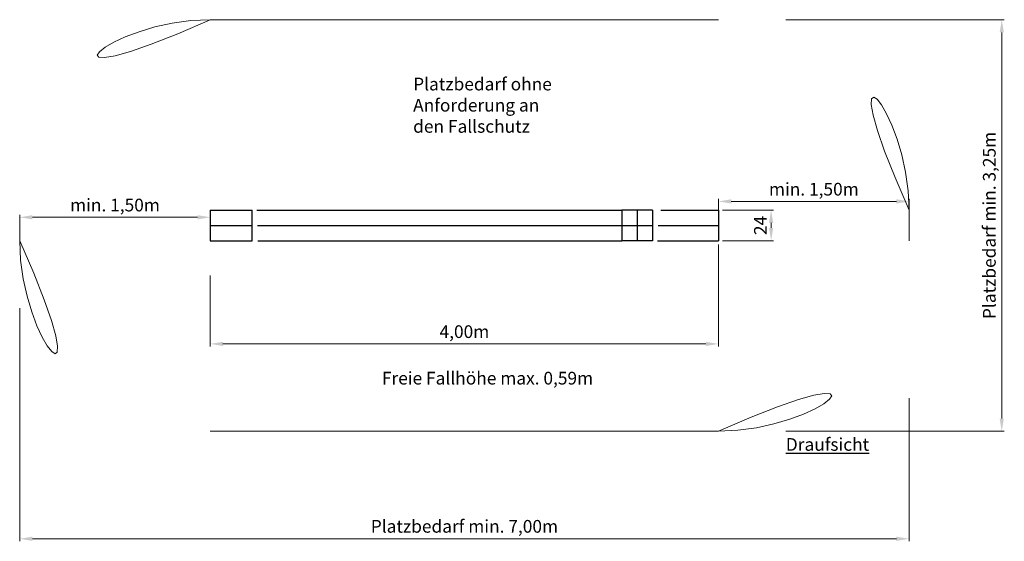
# Model space of a CAD drawing. Units: millimetres. Extents: x -2609265612.17 to -2609265604.42, y -2523166084.25 to -2523166080.14.
import ezdxf

# ---------------------------------------------------------------- set-up
doc = ezdxf.new("R2010")
doc.units = ezdxf.units.MM
doc.linetypes.add('ACAD_ISO10W100', pattern=[18, 12, -3, 0, -3])
for name, color, linetype, lineweight in [('Bemaßung', 9, 'Continuous', 5), ('ESF_Spielgeraet', 7, 'Continuous', 15), ('Kontur 25', 7, 'Continuous', 25), ('Text', 3, 'Continuous', 25), ('Umlaufraum', 54, 'ACAD_ISO10W100', 9)]:
    doc.layers.add(name, color=color, linetype=linetype, lineweight=lineweight)
doc.styles.add('100', font='tahoma.ttf', dxfattribs={"height": 100})
doc.styles.get("Standard").update_dxf_attribs({"font": 'tahoma.ttf'})
doc.dimstyles.new('100', dxfattribs={"dimtxt": 100, "dimasz": 100, "dimexe": 20, "dimexo": 30, "dimgap": 20, "dimtad": 1, "dimtxsty": 'Standard', "dimcen": 100, "dimazin": 0, "dimtfac": 1, "dimtmove": 0, "dimatfit": 3, "dimfxl": 1, "dimarcsym": 0})

# ---------------------------------------------------------------- blocks, each defined once
blk = doc.blocks.new('*D11')
at = {"layer": 'Bemaßung', "color": 0, "lineweight": -2, "transparency": 16777216}
for p, q in [((-2609265612.16676, -2523166082.412274), (-2609265612.16676, -2523166084.249007)), ((-2609265605.16676, -2523166083.122274), (-2609265605.16676, -2523166084.249007)), ((-2609265612.06676, -2523166084.229007), (-2609265605.26676, -2523166084.229007))]:
    blk.add_line(p, q, dxfattribs=at)
at = {"layer": 'Bemaßung', "color": 0, "transparency": 16777216}
for points in [[(-2609265612.06676, -2523166084.21234), (-2609265612.06676, -2523166084.245674), (-2609265612.16676, -2523166084.229007)], [(-2609265605.26676, -2523166084.21234), (-2609265605.26676, -2523166084.245674), (-2609265605.16676, -2523166084.229007)]]:
    blk.add_solid(points, dxfattribs=at)
at = {"layer": 'Defpoints', "color": 0, "transparency": 16777216}
for p in [(-2609265612.16676, -2523166082.382274), (-2609265605.16676, -2523166083.092274), (-2609265605.16676, -2523166084.229007)]:
    blk.add_point(p, dxfattribs=at)
at = {"layer": 'Bemaßung', "color": 0, "transparency": 16777216, "insert": (-2609265608.66676, -2523166084.143997), "char_height": 0.1, "attachment_point": 5}
blk.add_mtext('Platzbedarf min. 7,00m', dxfattribs=at)
blk = doc.blocks.new('*D12')
at = {"layer": 'Bemaßung', "color": 0, "lineweight": -2, "transparency": 16777216}
for p, q in [((-2609265606.13676, -2523166080.142273), (-2609265604.417827, -2523166080.142273)), ((-2609265604.437827, -2523166080.242273), (-2609265604.437827, -2523166083.282274)), ((-2609265606.13676, -2523166083.382274), (-2609265604.417827, -2523166083.382274))]:
    blk.add_line(p, q, dxfattribs=at)
at = {"layer": 'Bemaßung', "color": 0, "transparency": 16777216}
for points in [[(-2609265604.454494, -2523166080.242273), (-2609265604.42116, -2523166080.242273), (-2609265604.437827, -2523166080.142273)], [(-2609265604.454494, -2523166083.282274), (-2609265604.42116, -2523166083.282274), (-2609265604.437827, -2523166083.382274)]]:
    blk.add_solid(points, dxfattribs=at)
at = {"layer": 'Defpoints', "color": 0, "transparency": 16777216}
for p in [(-2609265606.16676, -2523166080.142273), (-2609265606.16676, -2523166083.382274), (-2609265604.437827, -2523166083.382274)]:
    blk.add_point(p, dxfattribs=at)
at = {"layer": 'Bemaßung', "color": 0, "transparency": 16777216, "insert": (-2609265604.522837, -2523166081.762274), "char_height": 0.1, "attachment_point": 5, "rotation": 90}
blk.add_mtext('Platzbedarf min. 3,25m', dxfattribs=at)
blk = doc.blocks.new('*D13')
at = {"layer": 'Bemaßung', "color": 0, "lineweight": -2, "transparency": 16777216}
for p, q in [((-2609265606.66676, -2523166081.912274), (-2609265606.66676, -2523166082.714767)), ((-2609265610.66676, -2523166082.157152), (-2609265610.66676, -2523166082.714767)), ((-2609265606.76676, -2523166082.694767), (-2609265610.56676, -2523166082.694767))]:
    blk.add_line(p, q, dxfattribs=at)
at = {"layer": 'Bemaßung', "color": 0, "transparency": 16777216}
for points in [[(-2609265610.56676, -2523166082.6781), (-2609265610.56676, -2523166082.711434), (-2609265610.66676, -2523166082.694767)], [(-2609265606.76676, -2523166082.6781), (-2609265606.76676, -2523166082.711434), (-2609265606.66676, -2523166082.694767)]]:
    blk.add_solid(points, dxfattribs=at)
at = {"layer": 'Defpoints', "color": 0, "transparency": 16777216}
for p in [(-2609265606.66676, -2523166081.882274), (-2609265610.66676, -2523166082.127151), (-2609265610.66676, -2523166082.694767)]:
    blk.add_point(p, dxfattribs=at)
at = {"layer": 'Bemaßung', "color": 0, "transparency": 16777216, "insert": (-2609265608.66676, -2523166082.611335), "char_height": 0.1, "attachment_point": 5}
blk.add_mtext('4,00m', dxfattribs=at)
blk = doc.blocks.new('*D14')
at = {"layer": 'Bemaßung', "color": 0, "lineweight": -2, "transparency": 16777216}
for p, q in [((-2609265606.63676, -2523166081.642273), (-2609265606.233172, -2523166081.642273)), ((-2609265606.253172, -2523166081.782274), (-2609265606.253172, -2523166081.742273)), ((-2609265606.63676, -2523166081.882274), (-2609265606.233172, -2523166081.882274))]:
    blk.add_line(p, q, dxfattribs=at)
at = {"layer": 'Bemaßung', "color": 0, "transparency": 16777216}
for points in [[(-2609265606.269839, -2523166081.742273), (-2609265606.236506, -2523166081.742273), (-2609265606.253172, -2523166081.642273)], [(-2609265606.269839, -2523166081.782274), (-2609265606.236506, -2523166081.782274), (-2609265606.253172, -2523166081.882274)]]:
    blk.add_solid(points, dxfattribs=at)
at = {"layer": 'Defpoints', "color": 0, "transparency": 16777216}
for p in [(-2609265606.66676, -2523166081.642273), (-2609265606.253172, -2523166081.642273), (-2609265606.66676, -2523166081.882274)]:
    blk.add_point(p, dxfattribs=at)
at = {"layer": 'Bemaßung', "color": 0, "transparency": 16777216, "insert": (-2609265606.324213, -2523166081.762274), "char_height": 0.1, "attachment_point": 5, "rotation": 90}
blk.add_mtext('24', dxfattribs=at)
blk = doc.blocks.new('*D15')
at = {"layer": 'Bemaßung', "color": 0, "lineweight": -2, "transparency": 16777216}
for p, q in [((-2609265612.16676, -2523166081.767982), (-2609265612.16676, -2523166081.677983)), ((-2609265610.76676, -2523166081.697983), (-2609265612.06676, -2523166081.697983)), ((-2609265610.66676, -2523166081.732274), (-2609265610.66676, -2523166081.677983))]:
    blk.add_line(p, q, dxfattribs=at)
at = {"layer": 'Bemaßung', "color": 0, "transparency": 16777216}
for points in [[(-2609265612.06676, -2523166081.681316), (-2609265612.06676, -2523166081.71465), (-2609265612.16676, -2523166081.697983)], [(-2609265610.76676, -2523166081.681316), (-2609265610.76676, -2523166081.71465), (-2609265610.66676, -2523166081.697983)]]:
    blk.add_solid(points, dxfattribs=at)
at = {"layer": 'Defpoints', "color": 0, "transparency": 16777216}
for p in [(-2609265612.16676, -2523166081.697983), (-2609265612.16676, -2523166081.797983), (-2609265610.66676, -2523166081.762274)]:
    blk.add_point(p, dxfattribs=at)
at = {"layer": 'Bemaßung', "color": 0, "transparency": 16777216, "insert": (-2609265611.41676, -2523166081.614551), "char_height": 0.1, "attachment_point": 5}
blk.add_mtext('min. 1,50m', dxfattribs=at)
blk = doc.blocks.new('*D16')
at = {"layer": 'Bemaßung', "color": 0, "lineweight": -2, "transparency": 16777216}
for p, q in [((-2609265606.66676, -2523166081.732274), (-2609265606.66676, -2523166081.55313)), ((-2609265605.16676, -2523166081.732274), (-2609265605.16676, -2523166081.55313)), ((-2609265606.56676, -2523166081.57313), (-2609265605.26676, -2523166081.57313))]:
    blk.add_line(p, q, dxfattribs=at)
at = {"layer": 'Bemaßung', "color": 0, "transparency": 16777216}
for points in [[(-2609265606.56676, -2523166081.556463), (-2609265606.56676, -2523166081.589797), (-2609265606.66676, -2523166081.57313)], [(-2609265605.26676, -2523166081.556463), (-2609265605.26676, -2523166081.589797), (-2609265605.16676, -2523166081.57313)]]:
    blk.add_solid(points, dxfattribs=at)
at = {"layer": 'Defpoints', "color": 0, "transparency": 16777216}
for p in [(-2609265605.16676, -2523166081.57313), (-2609265606.66676, -2523166081.762274), (-2609265605.16676, -2523166081.762274)]:
    blk.add_point(p, dxfattribs=at)
at = {"layer": 'Bemaßung', "color": 0, "transparency": 16777216, "insert": (-2609265605.91676, -2523166081.489698), "char_height": 0.1, "attachment_point": 5}
blk.add_mtext('min. 1,50m', dxfattribs=at)
blk = doc.blocks.new('GAT-020410-XT-0-000')
at = {"layer": 'Kontur 25', "color": 7}
for p, q in [((-2609265610.66676, -2523166081.642273), (-2609265610.66676, -2523166081.882274)), ((-2609265610.66676, -2523166081.642273), (-2609265610.33776, -2523166081.642273)), ((-2609265610.33776, -2523166081.882274), (-2609265610.33776, -2523166081.642273)), ((-2609265610.300614, -2523166081.642273), (-2609265607.42676, -2523166081.642273)), ((-2609265607.42676, -2523166081.642273), (-2609265607.42676, -2523166081.882274)), ((-2609265607.18676, -2523166081.642273), (-2609265607.42676, -2523166081.642273)), ((-2609265607.30676, -2523166081.642273), (-2609265607.30676, -2523166081.882274)), ((-2609265607.18676, -2523166081.642273), (-2609265607.18676, -2523166081.882274)), ((-2609265607.12152, -2523166081.642273), (-2609265606.66676, -2523166081.642273)), ((-2609265606.66676, -2523166081.642273), (-2609265606.66676, -2523166081.882274)), ((-2609265610.66676, -2523166081.762274), (-2609265610.33776, -2523166081.762274)), ((-2609265610.294487, -2523166081.762274), (-2609265607.42676, -2523166081.762274)), ((-2609265607.42676, -2523166081.762274), (-2609265607.18676, -2523166081.762274)), ((-2609265607.142724, -2523166081.762274), (-2609265606.66676, -2523166081.762274)), ((-2609265610.66676, -2523166081.882274), (-2609265610.33776, -2523166081.882274)), ((-2609265610.292305, -2523166081.882274), (-2609265607.42676, -2523166081.882274)), ((-2609265607.18676, -2523166081.882274), (-2609265607.42676, -2523166081.882274)), ((-2609265607.146579, -2523166081.882274), (-2609265606.66676, -2523166081.882274))]:
    blk.add_line(p, q, dxfattribs=at)
at = {"layer": 'Umlaufraum', "color": 7}
for p, q in [((-2609265606.66676, -2523166080.142273), (-2609265610.66676, -2523166080.142273)), ((-2609265605.16676, -2523166081.642273), (-2609265605.16676, -2523166081.882274)), ((-2609265612.16676, -2523166081.677983), (-2609265612.16676, -2523166081.917983)), ((-2609265606.66676, -2523166083.382274), (-2609265610.66676, -2523166083.382274))]:
    blk.add_line(p, q, dxfattribs=at)
for centre, start, end in [((-2609265610.66676, -2523166081.642273), 90, 180), ((-2609265606.66676, -2523166081.642273), 0, 90), ((-2609265610.66676, -2523166081.882274), 180, 270), ((-2609265606.66676, -2523166081.882274), 270, 0)]:
    blk.add_arc(centre, 1.5, start, end, dxfattribs=at)
at = {"layer": 'Text', "color": 7, "char_height": 0.1, "width": 2.4558147, "attachment_point": 1, "style": '100'}
for s, insert in [('Platzbedarf ohne \\PAnforderung an \\Pden Fallschutz', (-2609265609.070206, -2523166080.599011)), ('Freie Fallhöhe max. 0,59m', (-2609265609.31609, -2523166082.914569)), ('{\\LDraufsicht}', (-2609265606.137375, -2523166083.436161))]:
    blk.add_mtext(s, dxfattribs=dict(at, insert=insert))
at = {"layer": 'Bemaßung', "color": 7}
for base, p1, p2, angle, text, override, picture, middle in [((-2609265604.437827, -2523166083.382274), (-2609265606.16676, -2523166080.142273), (-2609265606.16676, -2523166083.382274), 90, 'Platzbedarf min. 3,25m', {"dimscale": 0.001}, '*D12', (-2609265604.437827, -2523166081.762274)), ((-2609265606.253172, -2523166081.642273), (-2609265606.66676, -2523166081.882274), (-2609265606.66676, -2523166081.642273), 90, '24', {"dimscale": 0.001}, '*D14', (-2609265606.253172, -2523166081.762274)), ((-2609265610.66676, -2523166082.694767), (-2609265606.66676, -2523166081.882274), (-2609265610.66676, -2523166082.127151), 180, '4,00m', {"dimscale": 0.001, "dimtol": 0, "dimlim": 0, "dimtp": 0, "dimtm": 0, "dimtfac": 1, "dimtdec": 2, "dimtolj": 0, "dimtzin": 8}, '*D13', (-2609265608.66676, -2523166082.694767))]:
    dim = blk.add_linear_dim(base=base, p1=p1, p2=p2, angle=angle, text=text, dimstyle='100', override=override, dxfattribs=at)
    dim.commit()
    dim.dimension.update_dxf_attribs({"geometry": picture, "text_midpoint": middle, "dimtype": 128})
for base, p1, p2, picture, middle in [((-2609265605.16676, -2523166081.57313), (-2609265606.66676, -2523166081.762274), (-2609265605.16676, -2523166081.762274), '*D16', (-2609265605.91676, -2523166081.489698)), ((-2609265612.16676, -2523166081.697983), (-2609265610.66676, -2523166081.762274), (-2609265612.16676, -2523166081.797983), '*D15', (-2609265611.41676, -2523166081.614551))]:
    dim = blk.add_linear_dim(base=base, p1=p1, p2=p2, text='min. 1,50m', dimstyle='100', override={"dimscale": 0.001}, dxfattribs=at)
    dim.commit()
    dim.dimension.update_dxf_attribs({"geometry": picture, "text_midpoint": middle})
dim = blk.add_linear_dim(base=(-2609265605.16676, -2523166084.229007), p1=(-2609265612.16676, -2523166082.382274), p2=(-2609265605.16676, -2523166083.092274), text='Platzbedarf min. 7,00m', dimstyle='100', override={"dimscale": 0.001, "dimtol": 0, "dimlim": 0, "dimtp": 0, "dimtm": 0, "dimtfac": 1, "dimtdec": 2, "dimtolj": 0, "dimtzin": 8}, dxfattribs=at)
dim.commit()
dim.dimension.update_dxf_attribs({"geometry": '*D11', "text_midpoint": (-2609265608.66676, -2523166084.229007), "dimtype": 128})

msp = doc.modelspace()

# ---------------------------------------------------------------- block references
at = {"layer": 'ESF_Spielgeraet', "color": 7}
msp.add_blockref('GAT-020410-XT-0-000', (0, 0), dxfattribs=at)

doc.saveas('drawing.dxf')
